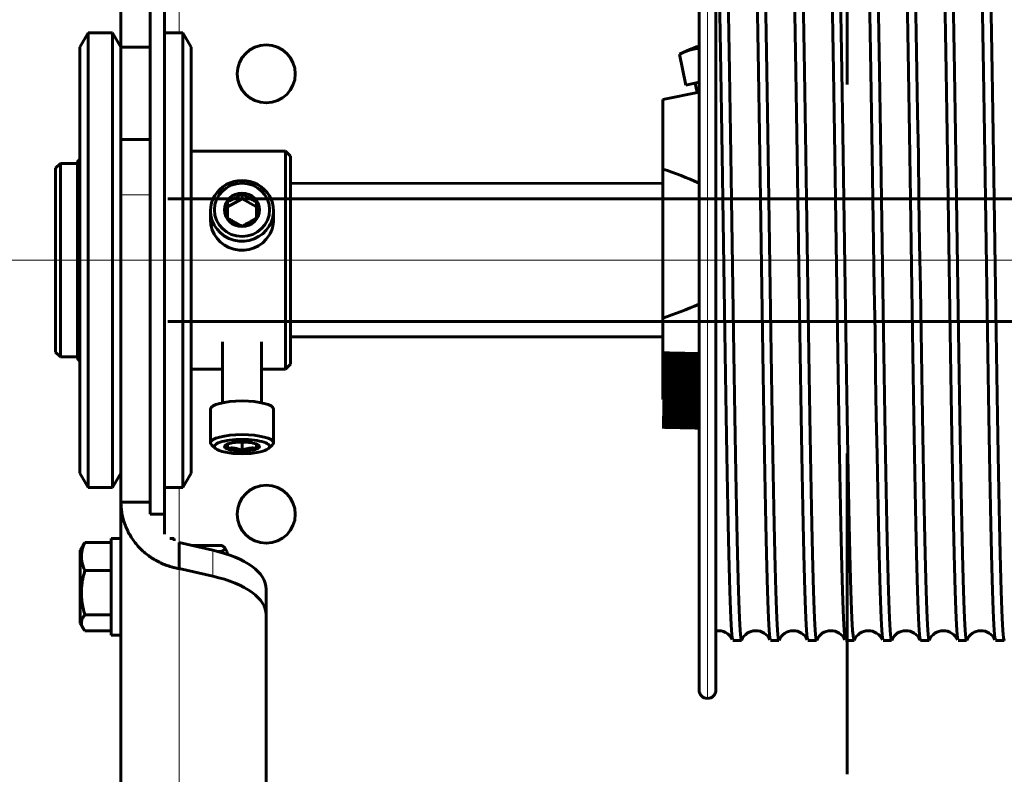
# Model space of a CAD drawing. Units: millimetres. Extents: x 0 to 1680, y 0 to 594.
# Drawn here: x 250 to 258, y 501 to 507 of the extents above; entities that cross this region are included whole.
import ezdxf

# ---------------------------------------------------------------- set-up
doc = ezdxf.new("R2010")
doc.units = ezdxf.units.MM
for name, pattern in [('K5LT32774', [12.7, 6.35, -1.27, 1.27, -1.27, 1.27, -1.27]), ('K5LT_AXLED', [19.5, 15, -1.5, 1.5, -1.5]), ('K5LT_BASIC', [0]), ('K5LT_THIN', [0])]:
    doc.linetypes.add(name, pattern=pattern)
doc.layers.add('Системный слой', color=7, linetype='Continuous')

# ---------------------------------------------------------------- blocks, each defined once
blk = doc.blocks.new('U526')
at = {"layer": 'Системный слой', "color": 5, "linetype": 'K5LT_BASIC', "lineweight": 60, "true_color": 0x0000ff}
for p, q in [((255.0677, 506.8202), (255.0385, 506.806)), ((255.0976, 506.8322), (255.0677, 506.8202)), ((255.1281, 506.842), (255.0976, 506.8322)), ((255.1592, 506.8496), (255.1281, 506.842)), ((255.1904, 506.8548), (255.1592, 506.8496))]:
    blk.add_line(p, q, dxfattribs=at)
blk = doc.blocks.new('U546')
at = {"layer": 'Системный слой', "color": 5, "linetype": 'K5LT_BASIC', "lineweight": 60, "true_color": 0x0000ff}
for p, q in [((255.3217, 508.2737), (255.3272, 508.1421)), ((255.3272, 508.1421), (255.3328, 507.9705)), ((255.3328, 507.9705), (255.3384, 507.7593)), ((255.3384, 507.7593), (255.344, 507.5127)), ((255.344, 507.5127), (255.3491, 507.2563)), ((255.3491, 507.2563), (255.3543, 506.976)), ((255.3543, 506.976), (255.3595, 506.6733)), ((255.3595, 506.6733), (255.3648, 506.3537)), ((255.3648, 506.3537), (255.3699, 506.0233)), ((255.3699, 506.0233), (255.375, 505.6845)), ((255.375, 505.6845), (255.3803, 505.3391)), ((255.3803, 505.3391), (255.3855, 504.9937)), ((255.3855, 504.9937), (255.3907, 504.6548)), ((255.3907, 504.6548), (255.3958, 504.3245)), ((255.3958, 504.3245), (255.401, 504.0049)), ((255.401, 504.0049), (255.4063, 503.7022)), ((255.4063, 503.7022), (255.4114, 503.4219)), ((255.4114, 503.4219), (255.4166, 503.1655)), ((255.4166, 503.1655), (255.4218, 502.935)), ((255.4218, 502.935), (255.427, 502.7348)), ((255.427, 502.7348), (255.4322, 502.5686)), ((255.4322, 502.5686), (255.4373, 502.437)), ((255.4373, 502.437), (255.4426, 502.3412)), ((255.4426, 502.3412), (255.4478, 502.2833)), ((255.4478, 502.2833), (255.4511, 502.271))]:
    blk.add_line(p, q, dxfattribs=at)
blk = doc.blocks.new('U547')
at = {"layer": 'Системный слой', "color": 5, "linetype": 'K5LT_BASIC', "lineweight": 60, "true_color": 0x0000ff}
for p, q in [((255.5931, 508.3949), (255.5983, 508.4141)), ((255.5983, 508.4141), (255.6034, 508.3949)), ((255.5924, 508.3867), (255.5931, 508.3949)), ((255.6034, 508.3949), (255.6086, 508.337)), ((255.6086, 508.337), (255.6139, 508.2412)), ((255.6139, 508.2412), (255.619, 508.1096)), ((255.619, 508.1096), (255.6242, 507.9434)), ((255.6242, 507.9434), (255.6294, 507.7432)), ((255.6294, 507.7432), (255.6346, 507.5127)), ((255.6346, 507.5127), (255.6398, 507.2563)), ((255.6398, 507.2563), (255.6449, 506.976)), ((255.6449, 506.976), (255.6502, 506.6733)), ((255.6502, 506.6733), (255.6554, 506.3537)), ((255.6554, 506.3537), (255.6605, 506.0233)), ((255.6605, 506.0233), (255.6657, 505.6845)), ((255.6657, 505.6845), (255.6709, 505.3391)), ((255.6709, 505.3391), (255.6762, 504.9937)), ((255.6762, 504.9937), (255.6813, 504.6548)), ((255.6813, 504.6548), (255.6864, 504.3245)), ((255.6864, 504.3245), (255.6917, 504.0049)), ((255.6917, 504.0049), (255.6969, 503.7022)), ((255.6969, 503.7022), (255.702, 503.4219)), ((255.702, 503.4219), (255.7072, 503.1655)), ((255.7072, 503.1655), (255.7124, 502.935)), ((255.7124, 502.935), (255.7177, 502.7348)), ((255.7177, 502.7348), (255.7228, 502.5686)), ((255.7228, 502.5686), (255.7279, 502.437)), ((255.7279, 502.437), (255.7332, 502.3412)), ((255.7332, 502.3412), (255.7384, 502.2833)), ((255.7384, 502.2833), (255.7417, 502.271))]:
    blk.add_line(p, q, dxfattribs=at)
blk = doc.blocks.new('U548')
at = {"layer": 'Системный слой', "color": 5, "linetype": 'K5LT_BASIC', "lineweight": 60, "true_color": 0x0000ff}
for p, q in [((255.8837, 508.3949), (255.8889, 508.4141)), ((255.8889, 508.4141), (255.894, 508.3949)), ((255.883, 508.3867), (255.8837, 508.3949)), ((255.894, 508.3949), (255.8993, 508.337)), ((255.8993, 508.337), (255.9045, 508.2412)), ((255.9045, 508.2412), (255.9096, 508.1096)), ((255.9096, 508.1096), (255.9148, 507.9434)), ((255.9148, 507.9434), (255.92, 507.7432)), ((255.92, 507.7432), (255.9253, 507.5127)), ((255.9253, 507.5127), (255.9304, 507.2563)), ((255.9304, 507.2563), (255.9355, 506.976)), ((255.9355, 506.976), (255.9408, 506.6733)), ((255.9408, 506.6733), (255.946, 506.3537)), ((255.946, 506.3537), (255.9512, 506.0233)), ((255.9512, 506.0233), (255.9563, 505.6845)), ((255.9563, 505.6845), (255.9615, 505.3391)), ((255.9615, 505.3391), (255.9668, 504.9937)), ((255.9668, 504.9937), (255.9719, 504.6548)), ((255.9719, 504.6548), (255.9771, 504.3245)), ((255.9771, 504.3245), (255.9823, 504.0049)), ((255.9823, 504.0049), (255.9875, 503.7022)), ((255.9875, 503.7022), (255.9927, 503.4219)), ((255.9927, 503.4219), (255.9978, 503.1655)), ((255.9978, 503.1655), (256.0031, 502.935)), ((256.0031, 502.935), (256.0083, 502.7348)), ((256.0083, 502.7348), (256.0134, 502.5686)), ((256.0134, 502.5686), (256.0186, 502.437)), ((256.0186, 502.437), (256.0238, 502.3412)), ((256.0238, 502.3412), (256.0291, 502.2833)), ((256.0291, 502.2833), (256.0324, 502.271))]:
    blk.add_line(p, q, dxfattribs=at)
blk = doc.blocks.new('U549')
at = {"layer": 'Системный слой', "color": 5, "linetype": 'K5LT_BASIC', "lineweight": 60, "true_color": 0x0000ff}
for p, q in [((256.1744, 508.3949), (256.1795, 508.4141)), ((256.1795, 508.4141), (256.1846, 508.3949)), ((256.1736, 508.3867), (256.1744, 508.3949)), ((256.1846, 508.3949), (256.1899, 508.337)), ((256.1899, 508.337), (256.1951, 508.2412)), ((256.1951, 508.2412), (256.2003, 508.1096)), ((256.2003, 508.1096), (256.2054, 507.9434)), ((256.2054, 507.9434), (256.2106, 507.7432)), ((256.2106, 507.7432), (256.2159, 507.5127)), ((256.2159, 507.5127), (256.221, 507.2563)), ((256.221, 507.2563), (256.2262, 506.976)), ((256.2262, 506.976), (256.2314, 506.6733)), ((256.2314, 506.6733), (256.2366, 506.3537)), ((256.2366, 506.3537), (256.2418, 506.0233)), ((256.2418, 506.0233), (256.2469, 505.6845)), ((256.2469, 505.6845), (256.2522, 505.3391)), ((256.2522, 505.3391), (256.2574, 504.9937)), ((256.2574, 504.9937), (256.2625, 504.6548)), ((256.2625, 504.6548), (256.2677, 504.3245)), ((256.2677, 504.3245), (256.2729, 504.0049)), ((256.2729, 504.0049), (256.2782, 503.7022)), ((256.2782, 503.7022), (256.2833, 503.4219)), ((256.2833, 503.4219), (256.2884, 503.1655)), ((256.2884, 503.1655), (256.2937, 502.935)), ((256.2937, 502.935), (256.2989, 502.7348)), ((256.2989, 502.7348), (256.3041, 502.5686)), ((256.3041, 502.5686), (256.3092, 502.437)), ((256.3092, 502.437), (256.3144, 502.3412)), ((256.3144, 502.3412), (256.3197, 502.2833)), ((256.3197, 502.2833), (256.323, 502.271))]:
    blk.add_line(p, q, dxfattribs=at)
blk = doc.blocks.new('U550')
at = {"layer": 'Системный слой', "color": 5, "linetype": 'K5LT_BASIC', "lineweight": 60, "true_color": 0x0000ff}
for p, q in [((256.465, 508.3949), (256.4701, 508.4141)), ((256.4701, 508.4141), (256.4753, 508.3949)), ((256.4643, 508.3867), (256.465, 508.3949)), ((256.4753, 508.3949), (256.4805, 508.337)), ((256.4805, 508.337), (256.4857, 508.2412)), ((256.4857, 508.2412), (256.4909, 508.1096)), ((256.4909, 508.1096), (256.496, 507.9434)), ((256.496, 507.9434), (256.5013, 507.7432)), ((256.5013, 507.7432), (256.5065, 507.5127)), ((256.5065, 507.5127), (256.5116, 507.2563)), ((256.5116, 507.2563), (256.5168, 506.976)), ((256.5168, 506.976), (256.522, 506.6733)), ((256.522, 506.6733), (256.5273, 506.3537)), ((256.5273, 506.3537), (256.5324, 506.0233)), ((256.5324, 506.0233), (256.5375, 505.6845)), ((256.5375, 505.6845), (256.5428, 505.3391)), ((256.5428, 505.3391), (256.548, 504.9937)), ((256.548, 504.9937), (256.5532, 504.6548)), ((256.5532, 504.6548), (256.5583, 504.3245)), ((256.5583, 504.3245), (256.5635, 504.0049)), ((256.5635, 504.0049), (256.5688, 503.7022)), ((256.5688, 503.7022), (256.5739, 503.4219)), ((256.5739, 503.4219), (256.5791, 503.1655)), ((256.5791, 503.1655), (256.5843, 502.935)), ((256.5843, 502.935), (256.5895, 502.7348)), ((256.5895, 502.7348), (256.5947, 502.5686)), ((256.5947, 502.5686), (256.5998, 502.437)), ((256.5998, 502.437), (256.6051, 502.3412)), ((256.6051, 502.3412), (256.6103, 502.2833)), ((256.6103, 502.2833), (256.6136, 502.271))]:
    blk.add_line(p, q, dxfattribs=at)
blk = doc.blocks.new('U551')
at = {"layer": 'Системный слой', "color": 5, "linetype": 'K5LT_BASIC', "lineweight": 60, "true_color": 0x0000ff}
for p, q in [((256.7556, 508.3949), (256.7608, 508.4141)), ((256.7608, 508.4141), (256.7659, 508.3949)), ((256.7549, 508.3867), (256.7556, 508.3949)), ((256.7659, 508.3949), (256.7711, 508.337)), ((256.7711, 508.337), (256.7764, 508.2412)), ((256.7764, 508.2412), (256.7815, 508.1096)), ((256.7815, 508.1096), (256.7867, 507.9434)), ((256.7867, 507.9434), (256.7919, 507.7432)), ((256.7919, 507.7432), (256.7971, 507.5127)), ((256.7971, 507.5127), (256.8023, 507.2563)), ((256.8023, 507.2563), (256.8074, 506.976)), ((256.8074, 506.976), (256.8127, 506.6733)), ((256.8127, 506.6733), (256.8179, 506.3537)), ((256.8179, 506.3537), (256.823, 506.0233)), ((256.823, 506.0233), (256.8282, 505.6845)), ((256.8282, 505.6845), (256.8334, 505.3391)), ((256.8334, 505.3391), (256.8387, 504.9937)), ((256.8387, 504.9937), (256.8438, 504.6548)), ((256.8438, 504.6548), (256.8489, 504.3245)), ((256.8489, 504.3245), (256.8542, 504.0049)), ((256.8542, 504.0049), (256.8594, 503.7022)), ((256.8594, 503.7022), (256.8645, 503.4219)), ((256.8645, 503.4219), (256.8697, 503.1655)), ((256.8697, 503.1655), (256.8749, 502.935)), ((256.8749, 502.935), (256.8802, 502.7348)), ((256.8802, 502.7348), (256.8853, 502.5686)), ((256.8853, 502.5686), (256.8904, 502.437)), ((256.8904, 502.437), (256.8957, 502.3412)), ((256.8957, 502.3412), (256.9009, 502.2833)), ((256.9009, 502.2833), (256.9061, 502.2641))]:
    blk.add_line(p, q, dxfattribs=at)
blk = doc.blocks.new('U552')
at = {"layer": 'Системный слой', "color": 5, "linetype": 'K5LT_BASIC', "lineweight": 60, "true_color": 0x0000ff}
for p, q in [((257.0462, 508.3949), (257.0514, 508.4141)), ((257.0514, 508.4141), (257.0565, 508.3949)), ((257.0455, 508.3867), (257.0462, 508.3949)), ((257.0565, 508.3949), (257.0618, 508.337)), ((257.0618, 508.337), (257.067, 508.2412)), ((257.067, 508.2412), (257.0721, 508.1096)), ((257.0721, 508.1096), (257.0773, 507.9434)), ((257.0773, 507.9434), (257.0825, 507.7432)), ((257.0825, 507.7432), (257.0878, 507.5127)), ((257.0878, 507.5127), (257.0929, 507.2563)), ((257.0929, 507.2563), (257.098, 506.976)), ((257.098, 506.976), (257.1033, 506.6733)), ((257.1033, 506.6733), (257.1085, 506.3537)), ((257.1085, 506.3537), (257.1137, 506.0233)), ((257.1137, 506.0233), (257.1188, 505.6845)), ((257.1188, 505.6845), (257.124, 505.3391)), ((257.124, 505.3391), (257.1293, 504.9937)), ((257.1293, 504.9937), (257.1344, 504.6548)), ((257.1344, 504.6548), (257.1396, 504.3245)), ((257.1396, 504.3245), (257.1448, 504.0049)), ((257.1448, 504.0049), (257.15, 503.7022)), ((257.15, 503.7022), (257.1552, 503.4219)), ((257.1552, 503.4219), (257.1603, 503.1655)), ((257.1603, 503.1655), (257.1656, 502.935)), ((257.1656, 502.935), (257.1708, 502.7348)), ((257.1708, 502.7348), (257.1759, 502.5686)), ((257.1759, 502.5686), (257.1811, 502.437)), ((257.1811, 502.437), (257.1863, 502.3412)), ((257.1863, 502.3412), (257.1916, 502.2833)), ((257.1916, 502.2833), (257.1949, 502.271))]:
    blk.add_line(p, q, dxfattribs=at)
blk = doc.blocks.new('U553')
at = {"layer": 'Системный слой', "color": 5, "linetype": 'K5LT_BASIC', "lineweight": 60, "true_color": 0x0000ff}
for p, q in [((257.3369, 508.3949), (257.342, 508.4141)), ((257.342, 508.4141), (257.3471, 508.3949)), ((257.3361, 508.3867), (257.3369, 508.3949)), ((257.3471, 508.3949), (257.3524, 508.337)), ((257.3524, 508.337), (257.3576, 508.2412)), ((257.3576, 508.2412), (257.3628, 508.1096)), ((257.3628, 508.1096), (257.3679, 507.9434)), ((257.3679, 507.9434), (257.3731, 507.7432)), ((257.3731, 507.7432), (257.3784, 507.5127)), ((257.3784, 507.5127), (257.3835, 507.2563)), ((257.3835, 507.2563), (257.3887, 506.976)), ((257.3887, 506.976), (257.3939, 506.6733)), ((257.3939, 506.6733), (257.3991, 506.3537)), ((257.3991, 506.3537), (257.4043, 506.0233)), ((257.4043, 506.0233), (257.4094, 505.6845)), ((257.4094, 505.6845), (257.4147, 505.3391)), ((257.4147, 505.3391), (257.4199, 504.9937)), ((257.4199, 504.9937), (257.425, 504.6548)), ((257.425, 504.6548), (257.4302, 504.3245)), ((257.4302, 504.3245), (257.4354, 504.0049)), ((257.4354, 504.0049), (257.4407, 503.7022)), ((257.4407, 503.7022), (257.4458, 503.4219)), ((257.4458, 503.4219), (257.4509, 503.1655)), ((257.4509, 503.1655), (257.4562, 502.935)), ((257.4562, 502.935), (257.4614, 502.7348)), ((257.4614, 502.7348), (257.4666, 502.5686)), ((257.4666, 502.5686), (257.4717, 502.437)), ((257.4717, 502.437), (257.4769, 502.3412)), ((257.4769, 502.3412), (257.4822, 502.2833)), ((257.4822, 502.2833), (257.4855, 502.271))]:
    blk.add_line(p, q, dxfattribs=at)
blk = doc.blocks.new('U557')
at = {"layer": 'Системный слой', "color": 5, "linetype": 'K5LT_BASIC', "lineweight": 60, "true_color": 0x0000ff}
for p, q in [((257.4856, 504.9938), (257.4804, 505.3385)), ((257.4908, 504.6549), (257.4856, 504.9938)), ((257.4959, 504.3246), (257.4908, 504.6549)), ((257.5012, 504.005), (257.4959, 504.3246)), ((257.5064, 503.7023), (257.5012, 504.005)), ((257.5115, 503.422), (257.5064, 503.7023)), ((257.5167, 503.1657), (257.5115, 503.422)), ((257.5219, 502.9352), (257.5167, 503.1657)), ((257.5272, 502.7351), (257.5219, 502.9352)), ((257.5323, 502.5689), (257.5272, 502.7351)), ((257.5374, 502.4373), (257.5323, 502.5689)), ((257.5427, 502.3415), (257.5374, 502.4373)), ((257.5479, 502.2836), (257.5427, 502.3415)), ((257.5531, 502.2644), (257.5479, 502.2836)), ((257.5546, 502.2703), (257.5531, 502.2644))]:
    blk.add_line(p, q, dxfattribs=at)
blk = doc.blocks.new('U558')
at = {"layer": 'Системный слой', "color": 5, "linetype": 'K5LT_BASIC', "lineweight": 60, "true_color": 0x0000ff}
for p, q in [((257.1898, 505.3391), (257.1898, 505.3395)), ((257.195, 504.9938), (257.1898, 505.3391)), ((257.2002, 504.6549), (257.195, 504.9938)), ((257.2053, 504.3246), (257.2002, 504.6549)), ((257.2105, 504.005), (257.2053, 504.3246)), ((257.2158, 503.7023), (257.2105, 504.005)), ((257.2209, 503.422), (257.2158, 503.7023)), ((257.2261, 503.1657), (257.2209, 503.422)), ((257.2313, 502.9352), (257.2261, 503.1657)), ((257.2365, 502.7351), (257.2313, 502.9352)), ((257.2417, 502.5689), (257.2365, 502.7351)), ((257.2468, 502.4373), (257.2417, 502.5689)), ((257.252, 502.3415), (257.2468, 502.4373)), ((257.2573, 502.2836), (257.252, 502.3415)), ((257.2624, 502.2644), (257.2573, 502.2836)), ((257.264, 502.2703), (257.2624, 502.2644))]:
    blk.add_line(p, q, dxfattribs=at)
blk = doc.blocks.new('U559')
at = {"layer": 'Системный слой', "color": 5, "linetype": 'K5LT_BASIC', "lineweight": 60, "true_color": 0x0000ff}
for p, q in [((256.8991, 505.3391), (256.8991, 505.3397)), ((256.9044, 504.9938), (256.8991, 505.3391)), ((256.9095, 504.6549), (256.9044, 504.9938)), ((256.9147, 504.3246), (256.9095, 504.6549)), ((256.9199, 504.005), (256.9147, 504.3246)), ((256.9251, 503.7023), (256.9199, 504.005)), ((256.9303, 503.422), (256.9251, 503.7023)), ((256.9354, 503.1657), (256.9303, 503.422)), ((256.9407, 502.9352), (256.9354, 503.1657)), ((256.9459, 502.7351), (256.9407, 502.9352)), ((256.951, 502.5689), (256.9459, 502.7351)), ((256.9562, 502.4373), (256.951, 502.5689)), ((256.9614, 502.3415), (256.9562, 502.4373)), ((256.9667, 502.2836), (256.9614, 502.3415)), ((256.9718, 502.2644), (256.9667, 502.2836)), ((256.9734, 502.2703), (256.9718, 502.2644))]:
    blk.add_line(p, q, dxfattribs=at)
blk = doc.blocks.new('U560')
at = {"layer": 'Системный слой', "color": 5, "linetype": 'K5LT_BASIC', "lineweight": 60, "true_color": 0x0000ff}
for p, q in [((256.6138, 504.9938), (256.6085, 505.339)), ((256.6189, 504.6549), (256.6138, 504.9938)), ((256.624, 504.3246), (256.6189, 504.6549)), ((256.6293, 504.005), (256.624, 504.3246)), ((256.6345, 503.7023), (256.6293, 504.005)), ((256.6397, 503.422), (256.6345, 503.7023)), ((256.6448, 503.1657), (256.6397, 503.422)), ((256.65, 502.9352), (256.6448, 503.1657)), ((256.6553, 502.7351), (256.65, 502.9352)), ((256.6604, 502.5689), (256.6553, 502.7351)), ((256.6656, 502.4373), (256.6604, 502.5689)), ((256.6708, 502.3415), (256.6656, 502.4373)), ((256.676, 502.2836), (256.6708, 502.3415)), ((256.6812, 502.2644), (256.676, 502.2836)), ((256.6828, 502.2703), (256.6812, 502.2644))]:
    blk.add_line(p, q, dxfattribs=at)
blk = doc.blocks.new('U561')
at = {"layer": 'Системный слой', "color": 5, "linetype": 'K5LT_BASIC', "lineweight": 60, "true_color": 0x0000ff}
for p, q in [((256.3231, 504.9938), (256.3179, 505.3385)), ((256.3283, 504.6549), (256.3231, 504.9938)), ((256.3334, 504.3246), (256.3283, 504.6549)), ((256.3387, 504.005), (256.3334, 504.3246)), ((256.3439, 503.7023), (256.3387, 504.005)), ((256.349, 503.422), (256.3439, 503.7023)), ((256.3542, 503.1657), (256.349, 503.422)), ((256.3594, 502.9352), (256.3542, 503.1657)), ((256.3647, 502.7351), (256.3594, 502.9352)), ((256.3698, 502.5689), (256.3647, 502.7351)), ((256.3749, 502.4373), (256.3698, 502.5689)), ((256.3802, 502.3415), (256.3749, 502.4373)), ((256.3854, 502.2836), (256.3802, 502.3415)), ((256.3906, 502.2644), (256.3854, 502.2836)), ((256.3921, 502.2703), (256.3906, 502.2644))]:
    blk.add_line(p, q, dxfattribs=at)
blk = doc.blocks.new('U562')
at = {"layer": 'Системный слой', "color": 5, "linetype": 'K5LT_BASIC', "lineweight": 60, "true_color": 0x0000ff}
for p, q in [((256.0325, 504.9938), (256.0273, 505.3388)), ((256.0377, 504.6549), (256.0325, 504.9938)), ((256.0428, 504.3246), (256.0377, 504.6549)), ((256.048, 504.005), (256.0428, 504.3246)), ((256.0533, 503.7023), (256.048, 504.005)), ((256.0584, 503.422), (256.0533, 503.7023)), ((256.0636, 503.1657), (256.0584, 503.422)), ((256.0688, 502.9352), (256.0636, 503.1657)), ((256.074, 502.7351), (256.0688, 502.9352)), ((256.0792, 502.5689), (256.074, 502.7351)), ((256.0843, 502.4373), (256.0792, 502.5689)), ((256.0895, 502.3415), (256.0843, 502.4373)), ((256.0948, 502.2836), (256.0895, 502.3415)), ((256.0999, 502.2644), (256.0948, 502.2836)), ((256.1015, 502.2703), (256.0999, 502.2644))]:
    blk.add_line(p, q, dxfattribs=at)
blk = doc.blocks.new('U563')
at = {"layer": 'Системный слой', "color": 5, "linetype": 'K5LT_BASIC', "lineweight": 60, "true_color": 0x0000ff}
for p, q in [((255.7366, 505.3391), (255.7366, 505.3398)), ((255.7419, 504.9938), (255.7366, 505.3391)), ((255.747, 504.6549), (255.7419, 504.9938)), ((255.7522, 504.3246), (255.747, 504.6549)), ((255.7574, 504.005), (255.7522, 504.3246)), ((255.7626, 503.7023), (255.7574, 504.005)), ((255.7678, 503.422), (255.7626, 503.7023)), ((255.7729, 503.1657), (255.7678, 503.422)), ((255.7782, 502.9352), (255.7729, 503.1657)), ((255.7834, 502.7351), (255.7782, 502.9352)), ((255.7885, 502.5689), (255.7834, 502.7351)), ((255.7937, 502.4373), (255.7885, 502.5689)), ((255.7989, 502.3415), (255.7937, 502.4373)), ((255.8042, 502.2836), (255.7989, 502.3415)), ((255.8093, 502.2644), (255.8042, 502.2836)), ((255.8109, 502.2703), (255.8093, 502.2644))]:
    blk.add_line(p, q, dxfattribs=at)
blk = doc.blocks.new('U564')
at = {"layer": 'Системный слой', "color": 5, "linetype": 'K5LT_BASIC', "lineweight": 60, "true_color": 0x0000ff}
for p, q in [((255.446, 505.3391), (255.446, 505.3397)), ((255.4513, 504.9938), (255.446, 505.3391)), ((255.4564, 504.6549), (255.4513, 504.9938)), ((255.4615, 504.3246), (255.4564, 504.6549)), ((255.4668, 504.005), (255.4615, 504.3246)), ((255.472, 503.7023), (255.4668, 504.005)), ((255.4772, 503.422), (255.472, 503.7023)), ((255.4823, 503.1657), (255.4772, 503.422)), ((255.4875, 502.9352), (255.4823, 503.1657)), ((255.4928, 502.7351), (255.4875, 502.9352)), ((255.4979, 502.5689), (255.4928, 502.7351)), ((255.5031, 502.4373), (255.4979, 502.5689)), ((255.5083, 502.3415), (255.5031, 502.4373)), ((255.5135, 502.2836), (255.5083, 502.3415)), ((255.5187, 502.2644), (255.5135, 502.2836)), ((255.5203, 502.2703), (255.5187, 502.2644))]:
    blk.add_line(p, q, dxfattribs=at)
blk = doc.blocks.new('U566')
at = {"layer": 'Системный слой', "color": 5, "linetype": 'K5LT_BASIC', "lineweight": 60, "true_color": 0x0000ff}
for p, q in [((255.3734, 508.4141), (255.3785, 508.3949)), ((255.3785, 508.3949), (255.3837, 508.337)), ((255.3837, 508.337), (255.389, 508.2412)), ((255.389, 508.2412), (255.3941, 508.1096)), ((255.3941, 508.1096), (255.3993, 507.9434)), ((255.3993, 507.9434), (255.4045, 507.7432)), ((255.4045, 507.7432), (255.4097, 507.5127)), ((255.4097, 507.5127), (255.4149, 507.2563)), ((255.4149, 507.2563), (255.42, 506.976)), ((255.42, 506.976), (255.4253, 506.6733)), ((255.4253, 506.6733), (255.4305, 506.3537)), ((255.4305, 506.3537), (255.4356, 506.0233)), ((255.4356, 506.0233), (255.4408, 505.6845)), ((255.4408, 505.6845), (255.446, 505.3391)), ((255.446, 505.3391), (255.4513, 504.9937)), ((255.4513, 504.9937), (255.4564, 504.6548)), ((255.4564, 504.6548), (255.4615, 504.3245)), ((255.4615, 504.3245), (255.4668, 504.0049)), ((255.4668, 504.0049), (255.472, 503.7022)), ((255.472, 503.7022), (255.4772, 503.4219)), ((255.4772, 503.4219), (255.4823, 503.1655)), ((255.4823, 503.1655), (255.4875, 502.935)), ((255.4875, 502.935), (255.4928, 502.7348)), ((255.4928, 502.7348), (255.4979, 502.5686)), ((255.4979, 502.5686), (255.5031, 502.437)), ((255.5031, 502.437), (255.5083, 502.3412)), ((255.5083, 502.3412), (255.5135, 502.2833)), ((255.5135, 502.2833), (255.5187, 502.2641))]:
    blk.add_line(p, q, dxfattribs=at)
blk = doc.blocks.new('U567')
at = {"layer": 'Системный слой', "color": 5, "linetype": 'K5LT_BASIC', "lineweight": 60, "true_color": 0x0000ff}
for p, q in [((255.664, 508.4141), (255.6691, 508.3949)), ((255.6691, 508.3949), (255.6744, 508.337)), ((255.6744, 508.337), (255.6796, 508.2412)), ((255.6796, 508.2412), (255.6847, 508.1096)), ((255.6847, 508.1096), (255.6899, 507.9434)), ((255.6899, 507.9434), (255.6951, 507.7432)), ((255.6951, 507.7432), (255.7004, 507.5127)), ((255.7004, 507.5127), (255.7055, 507.2563)), ((255.7055, 507.2563), (255.7106, 506.976)), ((255.7106, 506.976), (255.7159, 506.6733)), ((255.7159, 506.6733), (255.7211, 506.3537)), ((255.7211, 506.3537), (255.7263, 506.0233)), ((255.7263, 506.0233), (255.7314, 505.6845)), ((255.7314, 505.6845), (255.7366, 505.3391)), ((255.7366, 505.3391), (255.7419, 504.9937)), ((255.7419, 504.9937), (255.747, 504.6548)), ((255.747, 504.6548), (255.7522, 504.3245)), ((255.7522, 504.3245), (255.7574, 504.0049)), ((255.7574, 504.0049), (255.7626, 503.7022)), ((255.7626, 503.7022), (255.7678, 503.4219)), ((255.7678, 503.4219), (255.7729, 503.1655)), ((255.7729, 503.1655), (255.7782, 502.935)), ((255.7782, 502.935), (255.7834, 502.7348)), ((255.7834, 502.7348), (255.7885, 502.5686)), ((255.7885, 502.5686), (255.7937, 502.437)), ((255.7937, 502.437), (255.7989, 502.3412)), ((255.7989, 502.3412), (255.8042, 502.2833)), ((255.8042, 502.2833), (255.8093, 502.2641))]:
    blk.add_line(p, q, dxfattribs=at)
blk = doc.blocks.new('U568')
at = {"layer": 'Системный слой', "color": 5, "linetype": 'K5LT_BASIC', "lineweight": 60, "true_color": 0x0000ff}
for p, q in [((255.9546, 508.4141), (255.9598, 508.3949)), ((255.9598, 508.3949), (255.965, 508.337)), ((255.965, 508.337), (255.9702, 508.2412)), ((255.9702, 508.2412), (255.9754, 508.1096)), ((255.9754, 508.1096), (255.9805, 507.9434)), ((255.9805, 507.9434), (255.9858, 507.7432)), ((255.9858, 507.7432), (255.991, 507.5127)), ((255.991, 507.5127), (255.9961, 507.2563)), ((255.9961, 507.2563), (256.0013, 506.976)), ((256.0013, 506.976), (256.0065, 506.6733)), ((256.0065, 506.6733), (256.0118, 506.3537)), ((256.0118, 506.3537), (256.0169, 506.0233)), ((256.0169, 506.0233), (256.022, 505.6845)), ((256.022, 505.6845), (256.0273, 505.3391)), ((256.0273, 505.3391), (256.0325, 504.9937)), ((256.0325, 504.9937), (256.0377, 504.6548)), ((256.0377, 504.6548), (256.0428, 504.3245)), ((256.0428, 504.3245), (256.048, 504.0049)), ((256.048, 504.0049), (256.0533, 503.7022)), ((256.0533, 503.7022), (256.0584, 503.4219)), ((256.0584, 503.4219), (256.0636, 503.1655)), ((256.0636, 503.1655), (256.0688, 502.935)), ((256.0688, 502.935), (256.074, 502.7348)), ((256.074, 502.7348), (256.0792, 502.5686)), ((256.0792, 502.5686), (256.0843, 502.437)), ((256.0843, 502.437), (256.0895, 502.3412)), ((256.0895, 502.3412), (256.0948, 502.2833)), ((256.0948, 502.2833), (256.0999, 502.2641))]:
    blk.add_line(p, q, dxfattribs=at)
blk = doc.blocks.new('U569')
at = {"layer": 'Системный слой', "color": 5, "linetype": 'K5LT_BASIC', "lineweight": 60, "true_color": 0x0000ff}
for p, q in [((256.2452, 508.4141), (256.2504, 508.3949)), ((256.2504, 508.3949), (256.2556, 508.337)), ((256.2556, 508.337), (256.2609, 508.2412)), ((256.2609, 508.2412), (256.266, 508.1096)), ((256.266, 508.1096), (256.2711, 507.9434)), ((256.2711, 507.9434), (256.2764, 507.7432)), ((256.2764, 507.7432), (256.2816, 507.5127)), ((256.2816, 507.5127), (256.2868, 507.2563)), ((256.2868, 507.2563), (256.2919, 506.976)), ((256.2919, 506.976), (256.2971, 506.6733)), ((256.2971, 506.6733), (256.3024, 506.3537)), ((256.3024, 506.3537), (256.3075, 506.0233)), ((256.3075, 506.0233), (256.3127, 505.6845)), ((256.3127, 505.6845), (256.3179, 505.3391)), ((256.3179, 505.3391), (256.3231, 504.9937)), ((256.3231, 504.9937), (256.3283, 504.6548)), ((256.3283, 504.6548), (256.3334, 504.3245)), ((256.3334, 504.3245), (256.3387, 504.0049)), ((256.3387, 504.0049), (256.3439, 503.7022)), ((256.3439, 503.7022), (256.349, 503.4219)), ((256.349, 503.4219), (256.3542, 503.1655)), ((256.3542, 503.1655), (256.3594, 502.935)), ((256.3594, 502.935), (256.3647, 502.7348)), ((256.3647, 502.7348), (256.3698, 502.5686)), ((256.3698, 502.5686), (256.3749, 502.437)), ((256.3749, 502.437), (256.3802, 502.3412)), ((256.3802, 502.3412), (256.3854, 502.2833)), ((256.3854, 502.2833), (256.3906, 502.2641))]:
    blk.add_line(p, q, dxfattribs=at)
blk = doc.blocks.new('U570')
at = {"layer": 'Системный слой', "color": 5, "linetype": 'K5LT_BASIC', "lineweight": 60, "true_color": 0x0000ff}
for p, q in [((256.5359, 508.4141), (256.541, 508.3949)), ((256.541, 508.3949), (256.5462, 508.337)), ((256.5462, 508.337), (256.5515, 508.2412)), ((256.5515, 508.2412), (256.5566, 508.1096)), ((256.5566, 508.1096), (256.5618, 507.9434)), ((256.5618, 507.9434), (256.567, 507.7432)), ((256.567, 507.7432), (256.5722, 507.5127)), ((256.5722, 507.5127), (256.5774, 507.2563)), ((256.5774, 507.2563), (256.5825, 506.976)), ((256.5825, 506.976), (256.5878, 506.6733)), ((256.5878, 506.6733), (256.593, 506.3537)), ((256.593, 506.3537), (256.5981, 506.0233)), ((256.5981, 506.0233), (256.6033, 505.6845)), ((256.6033, 505.6845), (256.6085, 505.3391)), ((256.6085, 505.3391), (256.6138, 504.9937)), ((256.6138, 504.9937), (256.6189, 504.6548)), ((256.6189, 504.6548), (256.624, 504.3245)), ((256.624, 504.3245), (256.6293, 504.0049)), ((256.6293, 504.0049), (256.6345, 503.7022)), ((256.6345, 503.7022), (256.6397, 503.4219)), ((256.6397, 503.4219), (256.6448, 503.1655)), ((256.6448, 503.1655), (256.65, 502.935)), ((256.65, 502.935), (256.6553, 502.7348)), ((256.6553, 502.7348), (256.6604, 502.5686)), ((256.6604, 502.5686), (256.6656, 502.437)), ((256.6656, 502.437), (256.6708, 502.3412)), ((256.6708, 502.3412), (256.676, 502.2833)), ((256.676, 502.2833), (256.6812, 502.2641))]:
    blk.add_line(p, q, dxfattribs=at)
blk = doc.blocks.new('U571')
at = {"layer": 'Системный слой', "color": 5, "linetype": 'K5LT_BASIC', "lineweight": 60, "true_color": 0x0000ff}
for p, q in [((256.8265, 508.4141), (256.8316, 508.3949)), ((256.8316, 508.3949), (256.8369, 508.337)), ((256.8369, 508.337), (256.8421, 508.2412)), ((256.8421, 508.2412), (256.8472, 508.1096)), ((256.8472, 508.1096), (256.8524, 507.9434)), ((256.8524, 507.9434), (256.8576, 507.7432)), ((256.8576, 507.7432), (256.8629, 507.5127)), ((256.8629, 507.5127), (256.868, 507.2563)), ((256.868, 507.2563), (256.8731, 506.976)), ((256.8731, 506.976), (256.8784, 506.6733)), ((256.8784, 506.6733), (256.8836, 506.3537)), ((256.8836, 506.3537), (256.8888, 506.0233)), ((256.8888, 506.0233), (256.8939, 505.6845)), ((256.8939, 505.6845), (256.8991, 505.3391)), ((256.8991, 505.3391), (256.9044, 504.9937)), ((256.9044, 504.9937), (256.9095, 504.6548)), ((256.9095, 504.6548), (256.9147, 504.3245)), ((256.9147, 504.3245), (256.9199, 504.0049)), ((256.9199, 504.0049), (256.9251, 503.7022)), ((256.9251, 503.7022), (256.9303, 503.4219)), ((256.9303, 503.4219), (256.9354, 503.1655)), ((256.9354, 503.1655), (256.9407, 502.935)), ((256.9407, 502.935), (256.9459, 502.7348)), ((256.9459, 502.7348), (256.951, 502.5686)), ((256.951, 502.5686), (256.9562, 502.437)), ((256.9562, 502.437), (256.9614, 502.3412)), ((256.9614, 502.3412), (256.9667, 502.2833)), ((256.9667, 502.2833), (256.9718, 502.2641))]:
    blk.add_line(p, q, dxfattribs=at)
blk = doc.blocks.new('U572')
at = {"layer": 'Системный слой', "color": 5, "linetype": 'K5LT_BASIC', "lineweight": 60, "true_color": 0x0000ff}
for p, q in [((257.1171, 508.4141), (257.1223, 508.3949)), ((257.1223, 508.3949), (257.1275, 508.337)), ((257.1275, 508.337), (257.1327, 508.2412)), ((257.1327, 508.2412), (257.1379, 508.1096)), ((257.1379, 508.1096), (257.143, 507.9434)), ((257.143, 507.9434), (257.1483, 507.7432)), ((257.1483, 507.7432), (257.1535, 507.5127)), ((257.1535, 507.5127), (257.1586, 507.2563)), ((257.1586, 507.2563), (257.1638, 506.976)), ((257.1638, 506.976), (257.169, 506.6733)), ((257.169, 506.6733), (257.1743, 506.3537)), ((257.1743, 506.3537), (257.1794, 506.0233)), ((257.1794, 506.0233), (257.1845, 505.6845)), ((257.1845, 505.6845), (257.1898, 505.3391)), ((257.1898, 505.3391), (257.195, 504.9937)), ((257.195, 504.9937), (257.2002, 504.6548)), ((257.2002, 504.6548), (257.2053, 504.3245)), ((257.2053, 504.3245), (257.2105, 504.0049)), ((257.2105, 504.0049), (257.2158, 503.7022)), ((257.2158, 503.7022), (257.2209, 503.4219)), ((257.2209, 503.4219), (257.2261, 503.1655)), ((257.2261, 503.1655), (257.2313, 502.935)), ((257.2313, 502.935), (257.2365, 502.7348)), ((257.2365, 502.7348), (257.2417, 502.5686)), ((257.2417, 502.5686), (257.2468, 502.437)), ((257.2468, 502.437), (257.252, 502.3412)), ((257.252, 502.3412), (257.2573, 502.2833)), ((257.2573, 502.2833), (257.2624, 502.2641))]:
    blk.add_line(p, q, dxfattribs=at)
blk = doc.blocks.new('U573')
at = {"layer": 'Системный слой', "color": 5, "linetype": 'K5LT_BASIC', "lineweight": 60, "true_color": 0x0000ff}
for p, q in [((257.4077, 508.4141), (257.4129, 508.3949)), ((257.4129, 508.3949), (257.4181, 508.337)), ((257.4181, 508.337), (257.4234, 508.2412)), ((257.4234, 508.2412), (257.4285, 508.1096)), ((257.4285, 508.1096), (257.4336, 507.9434)), ((257.4336, 507.9434), (257.4389, 507.7432)), ((257.4389, 507.7432), (257.4441, 507.5127)), ((257.4441, 507.5127), (257.4493, 507.2563)), ((257.4493, 507.2563), (257.4544, 506.976)), ((257.4544, 506.976), (257.4596, 506.6733)), ((257.4596, 506.6733), (257.4649, 506.3537)), ((257.4649, 506.3537), (257.47, 506.0233)), ((257.47, 506.0233), (257.4752, 505.6845)), ((257.4752, 505.6845), (257.4804, 505.3391)), ((257.4804, 505.3391), (257.4856, 504.9937)), ((257.4856, 504.9937), (257.4908, 504.6548)), ((257.4908, 504.6548), (257.4959, 504.3245)), ((257.4959, 504.3245), (257.5012, 504.0049)), ((257.5012, 504.0049), (257.5064, 503.7022)), ((257.5064, 503.7022), (257.5115, 503.4219)), ((257.5115, 503.4219), (257.5167, 503.1655)), ((257.5167, 503.1655), (257.5219, 502.935)), ((257.5219, 502.935), (257.5272, 502.7348)), ((257.5272, 502.7348), (257.5323, 502.5686)), ((257.5323, 502.5686), (257.5374, 502.437)), ((257.5374, 502.437), (257.5427, 502.3412)), ((257.5427, 502.3412), (257.5479, 502.2833)), ((257.5479, 502.2833), (257.5531, 502.2641))]:
    blk.add_line(p, q, dxfattribs=at)
blk = doc.blocks.new('U511')
at = {"layer": 'Системный слой', "color": 7, "linetype": 'K5LT32774', "lineweight": 18}
blk.add_line((255.2561, 501.8141), (255.2561, 508.8641), dxfattribs=at)
at = {"layer": 'Системный слой', "color": 5, "linetype": 'K5LT_BASIC', "lineweight": 60, "true_color": 0x0000ff}
for p, q in [((255.1904, 508.7985), (255.1904, 505.3391)), ((255.3217, 501.8797), (255.3217, 508.7985)), ((255.0385, 506.806), (255.0874, 506.5682)), ((255.1904, 506.5894), (255.0874, 506.5682)), ((255.175, 506.5094), (255.1598, 506.5831)), ((255.1904, 506.5126), (254.9092, 506.4547)), ((254.9092, 505.9166), (254.9092, 506.4547)), ((254.9092, 505.9166), (254.9092, 504.7616)), ((255.1904, 505.3391), (255.1904, 501.8797)), ((254.9092, 504.204), (254.9092, 504.7616)), ((254.9092, 504.204), (254.9092, 504.1297)), ((254.9092, 504.1297), (255.1904, 504.0545)), ((255.5187, 502.2641), (255.4529, 502.2641)), ((255.8093, 502.2641), (255.7436, 502.2641)), ((256.0999, 502.2641), (256.0342, 502.2641)), ((256.3906, 502.2641), (256.3248, 502.2641)), ((256.6812, 502.2641), (256.6154, 502.2641)), ((256.9718, 502.2641), (256.9061, 502.2641)), ((257.2624, 502.2641), (257.1967, 502.2641)), ((257.5531, 502.2641), (257.4873, 502.2641))]:
    blk.add_line(p, q, dxfattribs=at)
at = {"layer": 'Системный слой', "color": 30, "linetype": 'K5LT_AXLED', "lineweight": 18, "true_color": 0xff8000}
blk.add_line((262.5154, 505.2108), (252.7628, 505.2108), dxfattribs=at)
at = {"layer": 'Системный слой', "color": 5, "linetype": 'K5LT_BASIC', "true_color": 0x0000ff, "const_width": 0.6}
blk.add_lwpolyline([(255.1904, 504.1978), (255.0974, 504.1999), (254.9092, 504.204)], dxfattribs=at)
at = {"layer": 'Системный слой', "color": 5, "linetype": 'K5LT_BASIC', "lineweight": 60, "true_color": 0x0000ff}
for centre, radius, start, end in [((255.459, 506.0155), 0.8954, 107.45657, 117.90905), ((253.9154, 502.9117), 3.165, 66.24349, 71.70027), ((253.8219, 508.0098), 3.4254, 288.50727, 293.54897), ((255.3429, 502.225), 0.1139, 23.11456, 100.63698), ((255.63, 502.2201), 0.1191, 24.59581, 157.16194), ((255.9206, 502.2201), 0.1191, 24.59581, 157.16194), ((256.2113, 502.2201), 0.1191, 24.59581, 157.16194), ((256.5019, 502.2201), 0.1191, 24.59581, 157.16194), ((256.7925, 502.2201), 0.1191, 24.59581, 157.16194), ((257.0831, 502.2201), 0.1191, 24.59581, 157.16194), ((257.3738, 502.2201), 0.1191, 24.59581, 157.16194), ((255.2561, 501.8797), 0.0656, 180, 270), ((255.2561, 501.8797), 0.0656, 270, 0)]:
    blk.add_arc(centre, radius, start, end, dxfattribs=at)
at = {"layer": 'Системный слой'}
for name in ['U566', 'U547', 'U567', 'U548', 'U568', 'U549', 'U569', 'U550', 'U570', 'U551', 'U571', 'U552', 'U572', 'U553', 'U573', 'U546', 'U526', 'U564', 'U563', 'U562', 'U561', 'U560', 'U559', 'U558', 'U557']:
    blk.add_blockref(name, (0, 0), dxfattribs=at)
blk = doc.blocks.new('U510')
at = {"layer": 'Системный слой', "color": 5, "linetype": 'K5LT_BASIC', "lineweight": 60, "true_color": 0x0000ff}
for p, q in [((256.3384, 510.6483), (256.3384, 506.5723)), ((250.7134, 506.8608), (250.7134, 507.6483)), ((250.9384, 503.2421), (250.9384, 507.1796)), ((251.0509, 503.2421), (251.0509, 507.1796)), ((250.4596, 506.9733), (250.3946, 506.8608)), ((250.6484, 506.9733), (250.4596, 506.9733)), ((250.4596, 503.5092), (250.4596, 506.9733)), ((250.6484, 506.9733), (250.7134, 506.8608)), ((250.6484, 503.5092), (250.6484, 506.9733)), ((251.0509, 506.9733), (251.1922, 506.9733)), ((251.1922, 506.9733), (251.1922, 503.4483)), ((251.1922, 506.9733), (251.2571, 506.8608)), ((250.3946, 503.6178), (250.3946, 506.8608)), ((250.7134, 506.8608), (250.9384, 506.8608)), ((250.7134, 506.8608), (250.7134, 506.1466)), ((251.2571, 506.8608), (251.2571, 503.5608)), ((250.7134, 506.1466), (250.7134, 505.717)), ((250.9384, 506.1466), (250.7134, 506.1466)), ((251.9884, 506.0545), (251.2571, 506.0545)), ((251.9884, 506.0545), (252.0259, 506.017)), ((251.9884, 506.0545), (251.9884, 505.4307)), ((250.2071, 505.9233), (250.2446, 505.9608)), ((250.3759, 505.9608), (250.2446, 505.9608)), ((250.2446, 505.9608), (250.2446, 505.4063)), ((250.3759, 505.9608), (250.3759, 504.4608)), ((250.3759, 505.4063), (250.3759, 505.9608)), ((252.0259, 505.4209), (252.0259, 506.017)), ((250.2071, 505.3965), (250.2071, 505.9233)), ((254.9092, 505.8085), (252.0259, 505.8061)), ((250.7134, 503.3358), (250.7134, 505.717)), ((250.9384, 503.5608), (250.9384, 505.717)), ((251.5384, 505.6244), (251.6509, 505.6871)), ((251.5384, 505.6627), (251.5384, 505.5373)), ((251.6509, 505.6871), (251.6509, 505.7254)), ((251.6509, 505.6871), (251.7634, 505.6244)), ((251.7634, 505.5373), (251.7634, 505.6627)), ((251.4071, 505.5226), (251.4071, 505.593)), ((251.8946, 505.5226), (251.8946, 505.593)), ((251.9884, 505.4307), (251.9884, 504.367)), ((250.2071, 504.4983), (250.2071, 505.3965)), ((250.2446, 505.4063), (250.2446, 504.4608)), ((250.3759, 504.4608), (250.3759, 505.4063)), ((252.0259, 504.4045), (252.0259, 505.4209)), ((254.9092, 504.6155), (252.0259, 504.6155)), ((251.5009, 504.5772), (251.5009, 504.106)), ((251.8009, 504.5772), (251.8009, 504.106)), ((251.8009, 504.5772), (251.8009, 504.106)), ((250.2071, 504.4983), (250.2446, 504.4608)), ((250.3759, 504.4608), (250.2446, 504.4608)), ((251.5009, 504.367), (251.2571, 504.367)), ((251.9884, 504.367), (251.8009, 504.367)), ((251.9884, 504.367), (252.0259, 504.4045)), ((251.4071, 504.0559), (251.4071, 503.7952)), ((251.8946, 504.0559), (251.8946, 503.7952)), ((251.4451, 503.7512), (251.4162, 503.7781)), ((251.5384, 503.7857), (251.5384, 503.7522)), ((251.6509, 503.8014), (251.6509, 503.7352)), ((251.7634, 503.7522), (251.7634, 503.7857)), ((251.8567, 503.7512), (251.8856, 503.7781)), ((256.3384, 503.7118), (256.3384, 501.2261)), ((250.3946, 503.5608), (250.3946, 503.6178)), ((250.4596, 503.4483), (250.3946, 503.5608)), ((250.6484, 503.4483), (250.7134, 503.5608)), ((251.1922, 503.4483), (251.2571, 503.5608)), ((250.4596, 503.4483), (250.4596, 503.5092)), ((250.6484, 503.4483), (250.4596, 503.4483)), ((250.6484, 503.4483), (250.6484, 503.5092)), ((251.0509, 503.4483), (251.1922, 503.4483)), ((250.7134, 495.8358), (250.7134, 503.3358)), ((250.7134, 503.3358), (250.9384, 503.3358)), ((251.0509, 503.2421), (250.9384, 503.2421)), ((251.0509, 503.0862), (251.0509, 503.2421)), ((250.4196, 503.0012), (250.3984, 502.9645)), ((250.6384, 503.0218), (250.4339, 503.0218)), ((250.6384, 502.3045), (250.6384, 503.0545)), ((250.7134, 503.0545), (250.6384, 503.0545)), ((250.7134, 502.3045), (250.7134, 503.0545)), ((251.0931, 503.0545), (251.1259, 503.0545)), ((251.1259, 503.0545), (251.1259, 503.0364)), ((251.4252, 502.9624), (251.1634, 503.0215)), ((251.1634, 503.0215), (251.1634, 502.8205)), ((251.2617, 502.9993), (251.2627, 502.9998)), ((251.2627, 502.9998), (251.4916, 502.9998)), ((250.3984, 502.9645), (250.3984, 502.5008)), ((251.4608, 502.9538), (251.4916, 502.9538)), ((251.4944, 502.9447), (251.4916, 502.9538)), ((251.5169, 502.9821), (251.5346, 502.9513)), ((251.5346, 502.9322), (251.5346, 502.9513)), ((250.6384, 502.8046), (250.4339, 502.8046)), ((251.4252, 502.7614), (251.1634, 502.8205)), ((251.8384, 502.6615), (251.8384, 502.4605)), ((250.3984, 502.5008), (250.3984, 502.3945)), ((250.6384, 502.4623), (250.4339, 502.4623)), ((251.8384, 496.5651), (251.8384, 502.4605)), ((250.4196, 502.3578), (250.3984, 502.3945)), ((250.6384, 502.3372), (250.4339, 502.3372)), ((250.7134, 502.3045), (250.6384, 502.3045))]:
    blk.add_line(p, q, dxfattribs=at)
at = {"layer": 'Системный слой', "color": 7, "linetype": 'K5LT_THIN', "lineweight": 18}
for p, q in [((251.1634, 507.457), (251.1634, 506.9733)), ((250.9384, 505.717), (250.7134, 505.717)), ((251.1634, 503.4483), (251.1634, 503.0215)), ((251.4252, 502.9624), (251.4252, 502.7614)), ((251.1634, 495.8821), (251.1634, 502.8205))]:
    blk.add_line(p, q, dxfattribs=at)
at = {"layer": 'Системный слой', "color": 5, "linetype": 'K5LT_BASIC', "lineweight": 60, "true_color": 0x0000ff}
for centre in [(251.8384, 506.6545), (251.8384, 503.242)]:
    blk.add_circle(centre, 0.225, dxfattribs=at)
for centre, start, end in [((250.4134, 505.9608), 120, 180), ((250.4134, 505.9608), 180, 180.00207), ((250.4134, 504.4608), 180, 240)]:
    blk.add_arc(centre, 0.0375, start, end, dxfattribs=at)
for centre, major_axis, ratio, start_param, end_param in [((250.4134, 505.9349), (-0.0375, 0), 0.965432, 6.282431, 6.283185), ((251.6509, 505.593), (0.2437, 0), 0.965432, 0, 3.141593), ((251.6509, 505.593), (0.2437, 0), 0.965432, 3.141593, 5.759587), ((251.6509, 505.593), (0.2437, 0), 0.965432, 5.759587, 6.283185), ((251.6509, 505.5226), (0.2437, 0), 0.965432, 3.141593, 5.759587), ((251.6509, 505.5226), (0.2437, 0), 0.965432, 5.759587, 6.283185), ((251.6509, 504.0559), (-0.2437, 0), 0.260656, 4.712389, 6.283185), ((251.6509, 504.0559), (-0.2437, 0), 0.260656, 3.141593, 4.712389), ((251.6509, 503.7952), (-0.2437, 0), 0.260656, 4.712389, 6.283185), ((251.6509, 503.7952), (-0.2437, 0), 0.260656, 3.141593, 4.712389), ((251.6509, 503.7952), (-0.2437, 0), 0.260656, 0, 0.273382), ((251.6509, 503.7663), (-0.2137, 0), 0.260656, 4.712389, 6.556567), ((251.6509, 503.7663), (-0.2137, 0), 0.260656, 0.273382, 2.868211), ((251.6509, 503.7663), (-0.135, 0), 0.260656, 5.796572, 9.911391), ((251.6509, 503.7663), (-0.135, 0), 0.260656, 4.712389, 5.796572), ((251.6509, 503.7663), (-0.2137, 0), 0.260656, 2.868211, 4.712389), ((251.6509, 503.7663), (-0.135, 0), 0.260656, 3.628206, 4.712389), ((251.6509, 503.7952), (-0.2437, 0), 0.260656, 2.868211, 3.141593), ((251.0884, 502.6615), (-0.75, 0), 0.449009, 3.141593, 4.246733), ((251.0884, 502.4605), (-0.75, 0), 0.449009, 3.141593, 4.246733)]:
    blk.add_ellipse(centre, major_axis=major_axis, ratio=ratio, start_param=start_param, end_param=end_param, dxfattribs=at)
for major_axis in [(0.2137, 0), (0.135, 0)]:
    blk.add_ellipse((251.6509, 505.6008), major_axis=major_axis, ratio=0.965432, dxfattribs=at)
for points, knots in [([(251.6509, 505.7254), (251.6469, 505.7229), (251.6389, 505.7178), (251.6267, 505.7102), (251.614, 505.7025), (251.6014, 505.6952), (251.5898, 505.6887), (251.5799, 505.6834), (251.5685, 505.6774), (251.5548, 505.6705), (251.5439, 505.6653), (251.5384, 505.6627)], [0, 0, 0, 0, 1.303221, 2.60843, 3.944927, 5.340022, 6.574194, 7.618144, 8.457717, 10.193476, 12, 12, 12, 12]), ([(251.7634, 505.6627), (251.7594, 505.6646), (251.7514, 505.6684), (251.7392, 505.6745), (251.7265, 505.681), (251.7139, 505.6877), (251.7023, 505.6942), (251.6924, 505.6998), (251.681, 505.7066), (251.6673, 505.715), (251.6564, 505.7219), (251.6509, 505.7254)], [0, 0, 0, 0, 1.303221, 2.60843, 3.944927, 5.340022, 6.574194, 7.618144, 8.457717, 10.193476, 12, 12, 12, 12]), ([(251.5384, 505.5373), (251.5424, 505.5348), (251.5504, 505.5297), (251.5626, 505.522), (251.5753, 505.5144), (251.5879, 505.5071), (251.5995, 505.5006), (251.6094, 505.4953), (251.6208, 505.4893), (251.6345, 505.4824), (251.6454, 505.4772), (251.6509, 505.4746)], [0, 0, 0, 0, 1.303221, 2.60843, 3.944927, 5.340022, 6.574194, 7.618144, 8.457717, 10.193476, 12, 12, 12, 12]), ([(251.7634, 505.5373), (251.7557, 505.5323), (251.7439, 505.5249), (251.7279, 505.5152), (251.7156, 505.5081), (251.7033, 505.5012), (251.6912, 505.4946), (251.6737, 505.4855), (251.6603, 505.479), (251.6509, 505.4746)], [0, 0, 0, 0, 2.112415, 3.173008, 4.252771, 5.348779, 6.411448, 7.424534, 10, 10, 10, 10]), ([(251.5384, 503.7522), (251.5424, 503.7528), (251.5504, 503.754), (251.5626, 503.7551), (251.5753, 503.7553), (251.5879, 503.7544), (251.5995, 503.7527), (251.6094, 503.7506), (251.618, 503.7482), (251.6261, 503.7455), (251.6371, 503.7414), (251.6454, 503.7378), (251.6509, 503.7352)], [0, 0, 0, 0, 1.411823, 2.8258, 4.27367, 5.785024, 7.122044, 8.252989, 9.162527, 10.087398, 11.042933, 13, 13, 13, 13]), ([(251.6509, 503.7352), (251.6545, 503.7369), (251.6606, 503.7397), (251.6699, 503.7434), (251.6792, 503.7467), (251.6893, 503.7498), (251.6994, 503.7521), (251.7089, 503.7537), (251.7187, 503.7548), (251.7297, 503.7553), (251.7413, 503.7549), (251.7527, 503.7538), (251.7599, 503.7528), (251.7634, 503.7522)], [0, 0, 0, 0, 1.379751, 2.325486, 3.491767, 4.848962, 6.104786, 7.195999, 8.336908, 9.705804, 11.258961, 12.67321, 14, 14, 14, 14]), ([(250.4339, 503.0218), (250.4291, 503.0116), (250.4228, 502.9961), (250.4161, 502.9754), (250.4122, 502.9603), (250.4094, 502.9456), (250.4077, 502.9312), (250.4069, 502.917), (250.4072, 502.9026), (250.4085, 502.8877), (250.4109, 502.8721), (250.4148, 502.8556), (250.4217, 502.8328), (250.4287, 502.8158), (250.4339, 502.8046)], [0, 0, 0, 0, 2.175775, 3.258001, 4.299901, 5.30525, 6.273075, 7.239928, 8.217723, 9.207433, 10.276605, 11.413327, 12.613241, 15, 15, 15, 15]), ([(251.5169, 502.9821), (251.5165, 502.9828), (251.5151, 502.9849), (251.5117, 502.9882), (251.5044, 502.9934), (251.4971, 502.9973), (251.4916, 502.9998)], [0, 0, 0, 0, 0.818433, 2.392226, 3.954401, 7, 7, 7, 7]), ([(251.4916, 502.9538), (251.4967, 502.9562), (251.5036, 502.9598), (251.5107, 502.9646), (251.5148, 502.9684), (251.5176, 502.9723), (251.5187, 502.9762), (251.5182, 502.9795), (251.5172, 502.9815), (251.5169, 502.9821)], [0, 0, 0, 0, 2.564227, 3.850096, 5.177644, 6.544367, 7.943415, 9.335613, 10, 10, 10, 10]), ([(250.4339, 502.8046), (250.4291, 502.7884), (250.4228, 502.764), (250.4161, 502.7315), (250.4122, 502.7076), (250.4094, 502.6845), (250.4077, 502.6618), (250.4069, 502.6393), (250.4072, 502.6167), (250.4085, 502.5933), (250.4109, 502.5687), (250.4148, 502.5427), (250.4217, 502.5068), (250.4287, 502.4799), (250.4339, 502.4623)], [0, 0, 0, 0, 2.175775, 3.258001, 4.299901, 5.30525, 6.273075, 7.239928, 8.217723, 9.207433, 10.276605, 11.413327, 12.613241, 15, 15, 15, 15]), ([(250.4339, 502.4623), (250.4291, 502.4564), (250.4228, 502.4475), (250.4161, 502.4356), (250.4122, 502.4269), (250.4094, 502.4184), (250.4077, 502.4101), (250.4069, 502.4019), (250.4072, 502.3936), (250.4085, 502.3851), (250.4109, 502.3761), (250.4146, 502.367), (250.4179, 502.3608), (250.4196, 502.3578)], [0, 0, 0, 0, 2.43905, 3.652228, 4.820201, 5.9472, 7.032134, 8.115979, 9.21209, 10.321557, 11.520103, 12.794371, 14, 14, 14, 14])]:
    blk.add_open_spline(points, degree=3, knots=knots, dxfattribs=at)
for points in [[(251.1634, 502.8205), (251.1495, 502.8227), (251.1218, 502.8283), (251.0806, 502.8401), (251.0401, 502.8552), (251.0006, 502.8737), (250.9625, 502.8954), (250.9262, 502.9202), (250.8918, 502.9478), (250.8598, 502.9783), (250.8304, 503.0112), (250.8038, 503.0465), (250.7803, 503.0838), (250.76, 503.123), (250.7432, 503.1637), (250.73, 503.2056), (250.7204, 503.2485), (250.7147, 503.292), (250.7134, 503.3212), (250.7134, 503.3358)], [(250.4196, 503.0012), (250.4236, 503.0081), (250.4284, 503.015), (250.4339, 503.0218)], [(250.4196, 502.3578), (250.4236, 502.3509), (250.4284, 502.344), (250.4339, 502.3372)]]:
    blk.add_open_spline(points, degree=3, dxfattribs=at)
at = {"layer": 'Системный слой'}
blk.add_blockref('U511', (0, 0), dxfattribs=at)

msp = doc.modelspace()

# ---------------------------------------------------------------- linework, layer by layer
at = {"layer": 'Системный слой', "color": 5, "linetype": 'K5LT_BASIC', "lineweight": 60, "true_color": 0x0000ff}
for p, q in [((251.0759, 505.68703), (298.3597, 505.68703)), ((251.0759, 504.73453), (298.3597, 504.73453))]:
    msp.add_line(p, q, dxfattribs=at)
at = {"layer": 'Системный слой', "color": 30, "linetype": 'K5LT_AXLED', "lineweight": 18, "true_color": 0xff8000}
msp.add_line((238.05405, 505.21078), (361.76963, 505.21078), dxfattribs=at)

# ---------------------------------------------------------------- block references
at = {"layer": 'Системный слой'}
msp.add_blockref('U510', (0, 0), dxfattribs=at)

doc.saveas('drawing.dxf')
